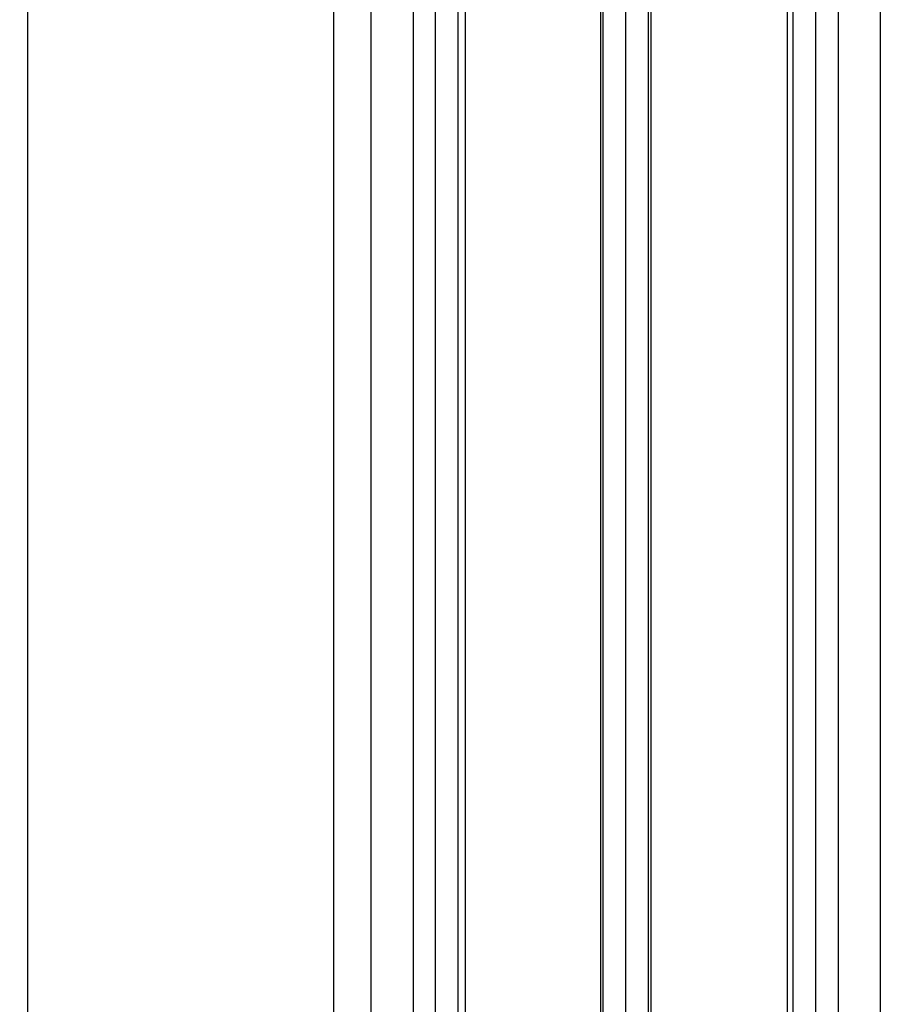
# Model space of a CAD drawing. Units: millimetres. Extents: x -3404 to 5233, y -2987 to 2584.
# Drawn here: x 4944 to 5012, y 73 to 150 of the extents above; entities that cross this region are included whole.
import ezdxf

# ---------------------------------------------------------------- set-up
doc = ezdxf.new("R2010")
doc.units = ezdxf.units.MM
for name, color, linetype in [('dimension-Bemassung', 5, 'Continuous'), ('hatching-Schraffur', 5, 'Continuous'), ('outline-Körperkante', 7, 'Continuous'), ('xxx', 5, 'Continuous')]:
    doc.layers.add(name, color=color, linetype=linetype)
doc.dimstyles.new('Details', dxfattribs={"dimtxt": 5, "dimasz": 6, "dimexe": 1.25, "dimexo": 0.625, "dimgap": 2, "dimtad": 1, "dimdec": 1, "dimtxsty": 'Standard', "dimcen": 2.5, "dimadec": 0, "dimazin": 0, "dimtfac": 1, "dimtdec": 1, "dimtmove": 0, "dimatfit": 3, "dimfxl": 1, "dimarcsym": 0})

# ---------------------------------------------------------------- blocks, each defined once
blk = doc.blocks.new('SR_Lauffügel_Mitte_2301_TB')
at = {"layer": 'hatching-Schraffur'}
h = blk.add_hatch(dxfattribs=at)
h.set_pattern_fill('LINE', color=256, scale=14.25, angle=90, style=0)
h.set_pattern_definition([(90, (0, 0), (-1.78125, 1e-16), [])])
h.paths.add_polyline_path([(-12.60985758029696, 60.00349142698886), (-16.69999986621846, 60.00349142698886), (-16.6999998662321, 1860.403481538129), (-16.6999998662321, 2093.531027964851), (-12.69983529437823, 2093.531027964851), (-12.6999998662321, 1860.403481538129)])
h = blk.add_hatch(dxfattribs=at)
h.set_pattern_fill('LINE', color=256, scale=14.25, angle=90, style=0)
h.set_pattern_definition([(90, (0.6999999999999887, 0), (-1.78125, 1e-16), [])])
h.paths.add_polyline_path([(1.999947448927912, 2093.531027964851), (-1.999983059239752, 2093.531027964851), (-1.991677518431288, 60.00349142698886), (1.969846316538934, 60.00349142698886)])
h = blk.add_hatch(dxfattribs=at)
h.set_pattern_fill('LINE', color=256, scale=14.25, angle=90, style=0)
h.set_pattern_definition([(90, (1.400000000000005, 0), (-1.78125, 1e-16), [])])
h.paths.add_polyline_path([(12.68141882017127, 60.00349142698886), (16.70000013376702, 60.00349142698886), (16.70000013377154, 1860.403481538129), (16.7000001337679, 2093.531027964851), (12.69996387391603, 2093.531027964851), (12.70000013377154, 1860.403481538129)])
at = {"layer": 'outline-Körperkante'}
for p, q in [((-16.6999998662321, 2093.531027964851), (-16.69999986621846, 60.00349142698886)), ((-12.69983529437823, 2093.531027964851), (-12.60985758029696, 60.00349142698886)), ((-1.999983059239752, 2093.531027964851), (-1.991677518431288, 60.00349142698886)), ((1.999947448927912, 2093.531027964851), (1.969846316538934, 60.00349142698886)), ((12.69996387391603, 2093.531027964851), (12.68141882017127, 60.00349142698886)), ((16.7000001337679, 2093.531027964851), (16.70000013376702, 60.00349142698886)), ((-19.99999986621867, 84.74999999999869), (-20.00000013379224, 2068.681027964851)), ((20.00000013376791, 2068.681027964851), (20.00000013378263, 84.74999999999864))]:
    blk.add_line(p, q, dxfattribs=at)
blk = doc.blocks.new('SR_Festfügel_2301_EB')
at = {"layer": 'outline-Körperkante'}
blk.add_line((20.00000040134387, 2025.25), (20.00000013378268, 84.64999999999878), dxfattribs=at)
blk = doc.blocks.new('SR_WD2301_LR32_THERM_TB_MF_Sturz')
at = {"layer": 'outline-Körperkante'}
blk.add_line((127.0137655793524, 2170.299999016211), (127.0137655793514, 80), dxfattribs=at)
at = {"layer": 'hatching-Schraffur'}
for name, p in [('SR_Lauffügel_Mitte_2301_TB', (149.9738794698647, 79.88939090843358)), ('SR_Festfügel_2301_EB', (82.97152952119382, 80))]:
    blk.add_blockref(name, p, dxfattribs=at)
blk = doc.blocks.new('*D153')
at = {"layer": 'Defpoints', "color": 0, "transparency": 16777216}
for p in [(4949.994258351389, 2233.748161447905), (4814.778763610525, -69.26052993931458), (4902.819741422243, -69.26052993931461)]:
    blk.add_point(p, dxfattribs=at)
at = {"layer": 'dimension-Bemassung', "color": 0, "lineweight": -2, "transparency": 16777216}
for p, q in [((4949.369258351389, 2233.748161447905), (4813.528763610526, 2233.748161447905)), ((4814.778763610526, 2227.748161447905), (4814.778763610525, -63.26052993931458)), ((4902.194741422243, -69.26052993931461), (4813.528763610525, -69.26052993931458))]:
    blk.add_line(p, q, dxfattribs=at)
at = {"layer": 'dimension-Bemassung', "color": 0, "transparency": 16777216}
for points in [[(4813.778763610526, 2227.748161447905), (4815.778763610526, 2227.748161447905), (4814.778763610526, 2233.748161447905)], [(4813.778763610525, -63.26052993931458), (4815.778763610524, -63.26052993931458), (4814.778763610525, -69.26052993931458)]]:
    blk.add_solid(points, dxfattribs=at)
at = {"layer": 'dimension-Bemassung', "color": 0, "transparency": 16777216, "insert": (4810.278763610525, 1966.661904363182), "char_height": 5, "attachment_point": 5, "rotation": 90}
blk.add_mtext('EH', dxfattribs=at)

msp = doc.modelspace()

# ---------------------------------------------------------------- block references
at = {"layer": 'xxx'}
msp.add_blockref('SR_WD2301_LR32_THERM_TB_MF_Sturz', (4841.79878578524, -144.2518385520952), dxfattribs=at)

# ---------------------------------------------------------------- dimensions: what is measured, and where the dimension line sits
at = {"layer": 'dimension-Bemassung', "color": 5}
dim = msp.add_linear_dim(base=(4814.778763610525, -69.26052993931458), p1=(4949.994258351389, 2233.748161447905), p2=(4902.819741422243, -69.26052993931461), angle=90, text='EH', dimstyle='Details', dxfattribs=at)
dim.commit()
dim.dimension.update_dxf_attribs({"geometry": '*D153', "text_midpoint": (4814.778763610525, 1966.661904363182), "dimtype": 160})

doc.saveas('drawing.dxf')
